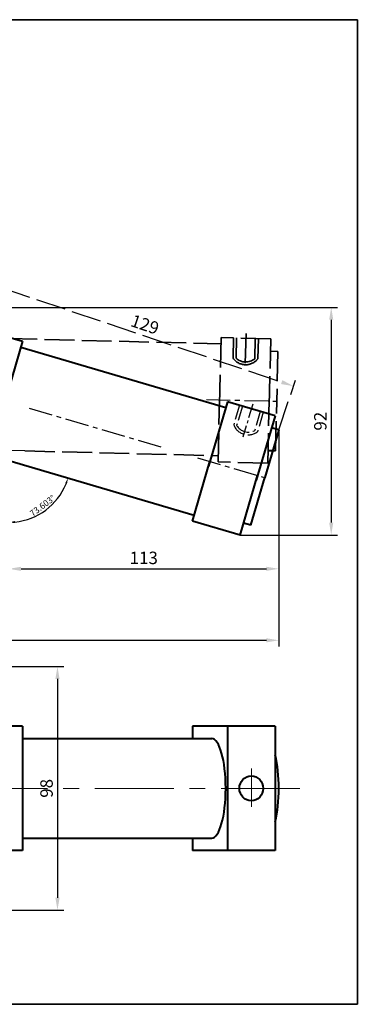
# Model space of a CAD drawing. Units: millimetres. Extents: x -1202 to -794, y 177 to 573.
# Drawn here: x -930 to -794, y 177 to 573 of the extents above; entities that cross this region are included whole.
import ezdxf

# ---------------------------------------------------------------- set-up
doc = ezdxf.new("R2010")
doc.units = ezdxf.units.MM
doc.linetypes.add('ACAD_ISO02W100', pattern=[15, 12, -3])
doc.linetypes.add('CENTER', pattern=[50.8, 31.75, -6.35, 6.35, -6.35])
doc.layers.get('0').update_dxf_attribs({"lineweight": 40})
doc.layers.add('3L', color=6, linetype='CENTER')
doc.layers.add('4L', color=5, linetype='ACAD_ISO02W100')
doc.layers.add('图层3', color=6, linetype='CENTER', lineweight=13)
doc.layers.add('图层5', color=1, linetype='Continuous', lineweight=35)
doc.dimstyles.new('ISO-25', dxfattribs={"dimtxt": 2.5, "dimasz": 2.5, "dimexe": 1.25, "dimexo": 0, "dimtad": 1, "dimtoh": 1, "dimdec": 3, "dimdsep": 46, "dimtxsty": 'Standard', "dimcen": 2.5, "dimclrd": 1, "dimclre": 1, "dimclrt": 3, "dimadec": 3, "dimazin": 2, "dimtfac": 1, "dimtdec": 3, "dimtmove": 0, "dimatfit": 3, "dimfxl": 1, "dimarcsym": 0})

# ---------------------------------------------------------------- blocks, each defined once
blk = doc.blocks.new('*D0')
at = {"layer": 'Defpoints', "color": 0}
for p in [(-2773.81, -350.18), (-2466.4, -358.88), (-2466.4, -443.5)]:
    blk.add_point(p, dxfattribs=at)
at = {"layer": '图层5', "color": 1, "lineweight": -2}
for p, q in [((-2773.81, -350.18), (-2773.81, -446)), ((-2466.4, -358.88), (-2466.4, -446)), ((-2768.81, -443.5), (-2471.4, -443.5))]:
    blk.add_line(p, q, dxfattribs=at)
at = {"layer": '图层5', "color": 1}
for points in [[(-2768.81, -442.67), (-2768.81, -444.34), (-2773.81, -443.5)], [(-2471.4, -442.67), (-2471.4, -444.34), (-2466.4, -443.5)]]:
    blk.add_solid(points, dxfattribs=at)
at = {"layer": '图层5', "color": 3, "insert": (-2620.1, -439.75), "char_height": 5, "attachment_point": 5}
blk.add_mtext('Max312', dxfattribs=at)
blk = doc.blocks.new('*D10')
at = {"layer": 'Defpoints', "color": 0}
for p in [(-2579.21, -454.01), (-2579.21, -552.01), (-2555.48, -552.01)]:
    blk.add_point(p, dxfattribs=at)
at = {"layer": '图层5', "color": 1, "lineweight": -2}
for p, q in [((-2579.21, -454.01), (-2552.98, -454.01)), ((-2555.48, -459.01), (-2555.48, -547.01)), ((-2579.21, -552.01), (-2552.98, -552.01))]:
    blk.add_line(p, q, dxfattribs=at)
at = {"layer": '图层5', "color": 1}
for points in [[(-2556.31, -459.01), (-2554.64, -459.01), (-2555.48, -454.01)], [(-2556.31, -547.01), (-2554.64, -547.01), (-2555.48, -552.01)]]:
    blk.add_solid(points, dxfattribs=at)
at = {"layer": '图层5', "color": 3, "insert": (-2559.23, -503.01), "char_height": 5, "attachment_point": 5, "rotation": 90}
blk.add_mtext('98', dxfattribs=at)
blk = doc.blocks.new('*D15')
at = {"layer": 'Defpoints', "color": 0}
for p in [(-2673.91, -309.68), (-2481.98, -401.21), (-2445.3, -401.21)]:
    blk.add_point(p, dxfattribs=at)
at = {"layer": '图层5', "color": 1, "lineweight": -2}
for p, q in [((-2673.91, -309.68), (-2442.8, -309.68)), ((-2445.3, -314.68), (-2445.3, -396.21)), ((-2481.98, -401.21), (-2442.8, -401.21))]:
    blk.add_line(p, q, dxfattribs=at)
at = {"layer": '图层5', "color": 1}
for points in [[(-2446.13, -314.68), (-2444.47, -314.68), (-2445.3, -309.68)], [(-2446.13, -396.21), (-2444.47, -396.21), (-2445.3, -401.21)]]:
    blk.add_solid(points, dxfattribs=at)
at = {"layer": '图层5', "color": 3, "insert": (-2449.05, -355.44), "char_height": 5, "attachment_point": 5, "rotation": 90}
blk.add_mtext('92', dxfattribs=at)
blk = doc.blocks.new('*D16')
at = {"layer": 'Defpoints', "color": 0}
for p in [(-2466.4, -358.88), (-2575.11, -375.68), (-2466.4, -414.77)]:
    blk.add_point(p, dxfattribs=at)
at = {"layer": '图层5', "color": 1, "lineweight": -2}
for p, q in [((-2466.4, -358.88), (-2466.4, -417.27)), ((-2575.11, -375.68), (-2575.11, -417.27)), ((-2570.11, -414.77), (-2471.4, -414.77))]:
    blk.add_line(p, q, dxfattribs=at)
at = {"layer": '图层5', "color": 1}
for points in [[(-2570.11, -413.94), (-2570.11, -415.6), (-2575.11, -414.77)], [(-2471.4, -413.94), (-2471.4, -415.6), (-2466.4, -414.77)]]:
    blk.add_solid(points, dxfattribs=at)
at = {"layer": '图层5', "color": 3, "insert": (-2520.75, -411.02), "char_height": 5, "attachment_point": 5}
blk.add_mtext('113', dxfattribs=at)
blk = doc.blocks.new('*D17')
at = {"layer": 'Defpoints', "color": 0, "linetype": 'ACAD_ISO02W100'}
for p in [(-2588.74, -317.67), (-2460.49, -341.33), (-2466.4, -358.88)]:
    blk.add_point(p, dxfattribs=at)
at = {"layer": '图层5', "color": 1, "linetype": 'ACAD_ISO02W100', "lineweight": -2}
for p, q in [((-2588.74, -317.67), (-2582.03, -297.74)), ((-2578.09, -301.71), (-2465.22, -339.73)), ((-2466.4, -358.88), (-2459.69, -338.96))]:
    blk.add_line(p, q, dxfattribs=at)
at = {"layer": '图层5', "color": 1, "linetype": 'ACAD_ISO02W100'}
for points in [[(-2577.82, -300.92), (-2578.36, -302.5), (-2582.83, -300.11)], [(-2464.96, -338.94), (-2465.49, -340.52), (-2460.49, -341.33)]]:
    blk.add_solid(points, dxfattribs=at)
at = {"layer": '图层5', "color": 3, "linetype": 'ACAD_ISO02W100', "insert": (-2520.46, -317.17), "char_height": 5, "attachment_point": 5, "rotation": 341.3835}
blk.add_mtext('129', dxfattribs=at)
blk = doc.blocks.new('*D18')
at = {"layer": 'Defpoints', "color": 0}
for p in [(-2575.11, -344.48), (-2575.11, -371.2), (-2564.77, -393.85), (-2500.46, -393.16), (-2575.11, -406.88)]:
    blk.add_point(p, dxfattribs=at)
at = {"layer": '图层5', "color": 1, "lineweight": -2}
blk.add_arc((-2575.11, -371.2), 24.9, 275.7543, 337.8488, dxfattribs=at)
at = {"layer": '图层5', "color": 1}
for points in [[(-2552.43, -380.45), (-2551.65, -380.72), (-2551.22, -378.23)], [(-2572.59, -396.39), (-2572.63, -395.56), (-2575.11, -396.1)]]:
    blk.add_solid(points, dxfattribs=at)
at = {"layer": '图层5', "color": 3, "insert": (-2561.31, -389.64), "char_height": 2.5, "attachment_point": 5, "rotation": 36.8016}
blk.add_mtext('73.603°', dxfattribs=at)

msp = doc.modelspace()

# ---------------------------------------------------------------- linework, layer by layer
for p, q in [((-947.9821, 449.3577), (-928.7955, 443.7119)), ((-928.7955, 443.7119), (-934.4927, 424.3505)), ((-929.5012, 441.3136), (-846.9989, 417.0368)), ((-846.2931, 419.4351), (-853.915, 393.5332)), ((-827.1066, 413.7893), (-846.2931, 419.4351)), ((-827.1066, 413.7893), (-834.7284, 387.8874)), ((-825.64, 408.1458), (-831.2858, 388.9592)), ((-825.64, 408.1458), (-828.518, 408.9927)), ((-934.346, 395.8315), (-859.7019, 373.8669)), ((-860.4076, 371.4686), (-853.3504, 395.4519)), ((-841.221, 365.8228), (-834.1638, 389.8061)), ((-836.9316, 369.7726), (-831.2858, 388.9592)), ((-841.221, 365.8228), (-860.4076, 371.4686)), ((-836.9316, 369.7726), (-839.8096, 370.6195)), ((-928.7955, 289.0148), (-947.9821, 289.0148)), ((-928.7955, 289.0148), (-928.7955, 239.0148)), ((-860.4076, 289.0148), (-860.4076, 284.0148)), ((-841.221, 289.0148), (-860.4076, 289.0148)), ((-827.1066, 289.0148), (-846.2931, 289.0148)), ((-846.2931, 289.0148), (-846.2931, 239.0148)), ((-827.1066, 289.0148), (-827.1066, 239.0148)), ((-928.7955, 284.0148), (-852.6447, 284.0148)), ((-928.7955, 244.0148), (-852.6445, 244.0148)), ((-860.4076, 244.0148), (-860.4076, 239.0148)), ((-928.7955, 239.0148), (-947.9821, 239.0148)), ((-841.221, 239.0148), (-860.4076, 239.0148)), ((-827.1066, 239.0148), (-846.2931, 239.0148))]:
    msp.add_line(p, q)
at = {"color": 2}
msp.add_line((-826.9689, 399.6566), (-829.968, 399.7298), dxfattribs=at)
for centre, start_param, end_param in [((-852.6447, 264.0148), 0, 3.14159265), ((-831.2858, 264.0148), 0.8334286, 2.30816405)]:
    msp.add_ellipse(centre, major_axis=(0, -20), ratio=0.28228905, start_param=start_param, end_param=end_param)
msp.add_ellipse((-836.6999, 264.0148), major_axis=(0, -5), ratio=0.9593294)
at = {"layer": '3L', "linetype": 'CENTER', "ltscale": 0.3}
for p, q in [((-854.7186, 420.3392), (-825.2033, 419.6195)), ((-926.112, 416.8624), (-871.7457, 400.8648)), ((-858.3827, 396.9327), (-830.0593, 388.5983))]:
    msp.add_line(p, q, dxfattribs=at)
at = {"layer": '3L', "linetype": 'CENTER', "ltscale": 0.18}
msp.add_line((-836.1572, 418.4562), (-840.0654, 405.1749), dxfattribs=at)
at = {"layer": '4L', "ltscale": 0.5}
for p, q in [((-841.4965, 418.0236), (-843.8032, 410.1845)), ((-840.2973, 417.6708), (-842.6041, 409.8316)), ((-833.1024, 415.5536), (-835.4091, 407.7144)), ((-831.9032, 415.2008), (-834.2099, 407.3616))]:
    msp.add_line(p, q, dxfattribs=at)
at = {"layer": '4L', "color": 2}
msp.add_line((-927.8085, 399.6148), (-935.9975, 399.8145), dxfattribs=at)
at = {"layer": '4L', "ltscale": 0.5}
for centre, radius, start, end in [((-837.9583, 412.3354), 6.2281, 200.203584, 307.002676), ((-837.7725, 412.9669), 5.7597, 212.980464, 294.225796)]:
    msp.add_arc(centre, radius, start, end, dxfattribs=at)
at = {"layer": '图层3'}
for p, q in [((-836.6547, 256.64), (-836.6547, 271.9848)), ((-817.1393, 264.0148), (-1050.8827, 264.0148))]:
    msp.add_line(p, q, dxfattribs=at)
at = {"layer": '图层5', "color": 0}
for p, q in [((-1201.7374, 572.975), (-794.0327, 572.975)), ((-794.0327, 572.975), (-794.0327, 177.2169)), ((-794.0327, 177.2169), (-1201.7374, 177.2169))]:
    msp.add_line(p, q, dxfattribs=at)
at = {"layer": '图层5', "color": 2, "linetype": 'ACAD_ISO02W100'}
for p, q in [((-934.9005, 444.8011), (-848.926, 442.7047)), ((-848.8651, 445.2039), (-849.5233, 418.212)), ((-828.871, 444.7164), (-848.8651, 445.2039)), ((-843.8666, 445.082), (-844.0658, 436.913)), ((-842.6169, 445.0516), (-842.8161, 436.8825)), ((-838.8212, 446.8818), (-839.1587, 433.0415)), ((-835.1192, 444.8687), (-835.3184, 436.6997)), ((-833.8695, 444.8383), (-834.0687, 436.6692)), ((-828.871, 444.7164), (-829.5292, 417.7244)), ((-825.9938, 439.6447), (-828.9929, 439.7179)), ((-825.9938, 439.6447), (-826.4814, 419.6507)), ((-850.084, 395.2188), (-849.4745, 420.2114)), ((-830.0899, 394.7312), (-829.4805, 419.7238)), ((-826.9689, 399.6566), (-826.4814, 419.6507)), ((-927.8085, 399.6148), (-850.023, 397.718)), ((-830.0899, 394.7312), (-850.084, 395.2188))]:
    msp.add_line(p, q, dxfattribs=at)
for centre, radius, start, end in [((-838.9767, 440.5034), 6.2281, 215.203584, 322.002676), ((-838.9607, 441.1615), 5.7597, 227.980464, 309.225796)]:
    msp.add_arc(centre, radius, start, end, dxfattribs=at)

# ---------------------------------------------------------------- dimensions: what is measured, and where the dimension line sits
dim = msp.add_aligned_dim(p1=(-947.9821, 449.3577), p2=(-825.64, 408.1458), distance=18.5263, text='129', dimstyle='ISO-25', override={"dimscale": 2}, dxfattribs=at)
dim.commit()
dim.dimension.update_dxf_attribs({"geometry": '*D17', "text_midpoint": (-879.6997, 449.8625), "insert": (1640.7603, 767.0279)})
at = {"layer": '图层5'}
dim = msp.add_linear_dim(base=(-804.5383, 365.8228), p1=(-1033.146, 457.3516), p2=(-841.221, 365.8228), angle=90, text='92', dimstyle='ISO-25', override={"dimscale": 2}, dxfattribs=at)
dim.commit()
dim.dimension.update_dxf_attribs({"geometry": '*D15', "text_midpoint": (-808.2883, 411.5872), "insert": (1640.7603, 767.0279)})
dim = msp.add_angular_dim_2l(base=(-924.0053, 373.177), line1=((-934.346, 395.8315), (-859.7019, 373.8669)), line2=((-934.346, 360.1516), (-934.346, 422.5516)), dimstyle='ISO-25', dxfattribs=at)
dim.commit()
dim.dimension.update_dxf_attribs({"geometry": '*D18', "text_midpoint": (-920.5512, 377.3927), "insert": (1640.7603, 767.0279)})
for base, p1, text, override, picture, middle in [((-825.64, 323.5242), (-1133.046, 416.8516), 'Max312', {"dimscale": 2, "dimdec": 1}, '*D0', (-979.343, 327.2742)), ((-825.64, 352.2575), (-934.346, 391.3516), '113', {"dimscale": 2}, '*D16', (-879.993, 356.0075))]:
    dim = msp.add_linear_dim(base=base, p1=p1, p2=(-825.64, 408.1458), text=text, dimstyle='ISO-25', override=override, dxfattribs=at)
    dim.commit()
    dim.dimension.update_dxf_attribs({"geometry": picture, "text_midpoint": middle, "insert": (1640.7603, 767.0279)})
dim = msp.add_linear_dim(base=(-914.7175, 215.0148), p1=(-938.446, 313.0148), p2=(-938.446, 215.0148), angle=90, dimstyle='ISO-25', override={"dimscale": 2}, dxfattribs=at)
dim.commit()
dim.dimension.update_dxf_attribs({"geometry": '*D10', "text_midpoint": (-918.4675, 264.0148), "insert": (1640.7603, 767.0279)})

doc.saveas('drawing.dxf')
